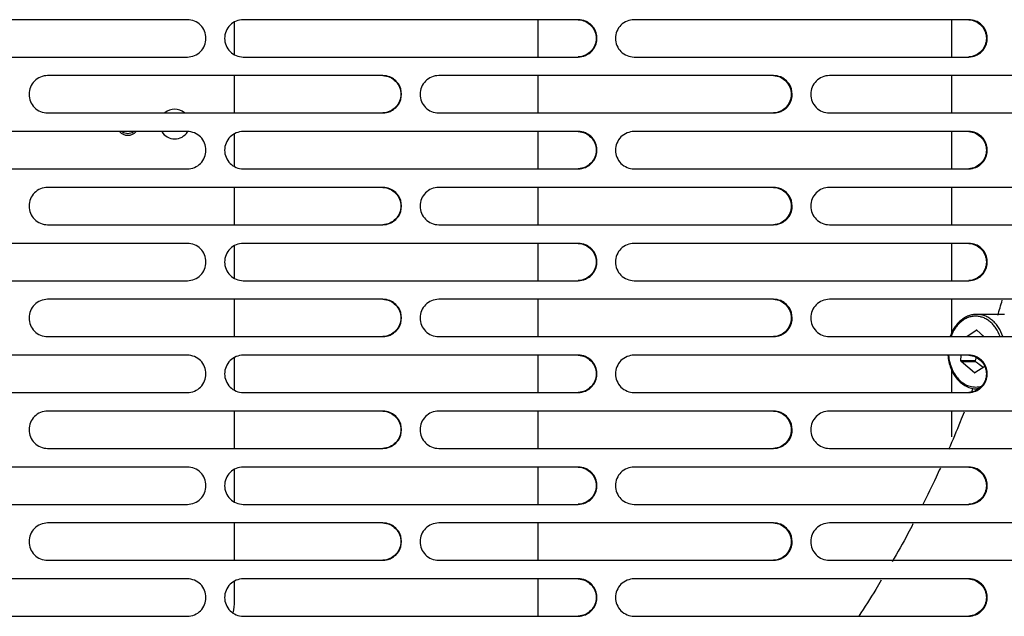
# Model space of a CAD drawing. Units: millimetres. Extents: x -3823 to -111, y -600 to 1793.
# Drawn here: x -2154 to -2022, y 430 to 510 of the extents above; entities that cross this region are included whole.
import ezdxf

# ---------------------------------------------------------------- set-up
doc = ezdxf.new("R2010")
doc.units = ezdxf.units.MM
doc.header["$LTSCALE"] = 32.67
doc.layers.get('0').update_dxf_attribs({"linetype": 'CONTINUOUS'})

msp = doc.modelspace()

# ---------------------------------------------------------------- linework, layer by layer
at = {"color": 7, "linetype": 'Continuous'}
for p, q in [((-2131.54, 510.38), (-2176.52, 510.38)), ((-2125.23, 505.73), (-2125.23, 510.04)), ((-2079.11, 510.38), (-2124.05, 510.38)), ((-2084.53, 510.38), (-2084.53, 505.38)), ((-2026.75, 510.38), (-2071.63, 510.38)), ((-2029.03, 505.38), (-2029.03, 510.38)), ((-2176.52, 505.38), (-2131.54, 505.38)), ((-2124.05, 505.38), (-2079.11, 505.38)), ((-2071.63, 505.38), (-2026.75, 505.38)), ((-2105.32, 502.88), (-2150.28, 502.88)), ((-2125.23, 497.88), (-2125.23, 502.88)), ((-2052.92, 502.88), (-2097.83, 502.88)), ((-2084.53, 502.88), (-2084.53, 497.88)), ((-2000.6, 502.88), (-2045.44, 502.88)), ((-2029.03, 497.88), (-2029.03, 502.88)), ((-2150.28, 497.88), (-2105.32, 497.88)), ((-2097.83, 497.88), (-2052.92, 497.88)), ((-2045.44, 497.88), (-2000.6, 497.88)), ((-2131.54, 495.38), (-2176.52, 495.38)), ((-2079.11, 495.38), (-2124.05, 495.38)), ((-2084.53, 495.38), (-2084.53, 490.38)), ((-2026.75, 495.38), (-2071.63, 495.38)), ((-2029.03, 490.38), (-2029.03, 495.38)), ((-2125.23, 490.73), (-2125.23, 495.04)), ((-2176.52, 490.38), (-2131.54, 490.38)), ((-2124.05, 490.38), (-2079.11, 490.38)), ((-2071.63, 490.38), (-2026.75, 490.38)), ((-2105.32, 487.88), (-2150.28, 487.88)), ((-2125.23, 482.88), (-2125.23, 487.88)), ((-2052.92, 487.88), (-2097.83, 487.88)), ((-2084.53, 487.88), (-2084.53, 482.88)), ((-2000.6, 487.88), (-2045.44, 487.88)), ((-2029.03, 482.88), (-2029.03, 487.88)), ((-2150.28, 482.88), (-2105.32, 482.88)), ((-2097.83, 482.88), (-2052.92, 482.88)), ((-2045.44, 482.88), (-2000.6, 482.88)), ((-2131.54, 480.38), (-2176.52, 480.38)), ((-2125.23, 475.73), (-2125.23, 480.04)), ((-2079.11, 480.38), (-2124.05, 480.38)), ((-2084.53, 480.38), (-2084.53, 475.38)), ((-2026.75, 480.38), (-2071.63, 480.38)), ((-2029.03, 475.38), (-2029.03, 480.38)), ((-2176.52, 475.38), (-2131.54, 475.38)), ((-2124.05, 475.38), (-2079.11, 475.38)), ((-2071.63, 475.38), (-2026.75, 475.38)), ((-2105.32, 472.88), (-2150.28, 472.88)), ((-2125.23, 467.88), (-2125.23, 472.88)), ((-2052.92, 472.88), (-2097.83, 472.88)), ((-2084.53, 472.88), (-2084.53, 467.88)), ((-2000.6, 472.88), (-2045.44, 472.88)), ((-2029.03, 468.4), (-2029.03, 472.88)), ((-2021.98, 470.86), (-2025.68, 470.86)), ((-2150.28, 467.88), (-2105.32, 467.88)), ((-2097.83, 467.88), (-2052.92, 467.88)), ((-2045.44, 467.88), (-2000.6, 467.88)), ((-2027.03, 467.88), (-2025.75, 468.72)), ((-2025.68, 468.72), (-2024.71, 467.88)), ((-2131.54, 465.38), (-2176.52, 465.38)), ((-2125.23, 460.73), (-2125.23, 465.04)), ((-2079.11, 465.38), (-2124.05, 465.38)), ((-2084.53, 465.38), (-2084.53, 460.38)), ((-2026.75, 465.38), (-2071.63, 465.38)), ((-2027.81, 464.62), (-2027.78, 465.38)), ((-2025.89, 464.62), (-2027.81, 464.62)), ((-2027.78, 464.54), (-2025.85, 464.54)), ((-2026, 463.01), (-2027.78, 464.54)), ((-2024.61, 463.88), (-2025.93, 463.01)), ((-2029.03, 460.38), (-2029.03, 463.35)), ((-2025.93, 463.01), (-2026, 463.01)), ((-2025.5, 460.86), (-2025.68, 460.86)), ((-2176.52, 460.38), (-2131.54, 460.38)), ((-2124.05, 460.38), (-2079.11, 460.38)), ((-2071.63, 460.38), (-2026.75, 460.38)), ((-2105.32, 457.88), (-2150.28, 457.88)), ((-2125.23, 452.88), (-2125.23, 457.88)), ((-2052.92, 457.88), (-2097.83, 457.88)), ((-2084.53, 457.88), (-2084.53, 452.88)), ((-2000.6, 457.88), (-2045.44, 457.88)), ((-2029.03, 454.45), (-2029.03, 457.88)), ((-2150.28, 452.88), (-2105.32, 452.88)), ((-2097.83, 452.88), (-2052.92, 452.88)), ((-2045.44, 452.88), (-2000.6, 452.88)), ((-2131.54, 450.38), (-2176.52, 450.38)), ((-2079.11, 450.38), (-2124.05, 450.38)), ((-2084.53, 450.38), (-2084.53, 445.38)), ((-2026.75, 450.38), (-2071.63, 450.38)), ((-2125.23, 445.73), (-2125.23, 450.04)), ((-2176.52, 445.38), (-2131.54, 445.38)), ((-2124.05, 445.38), (-2079.11, 445.38)), ((-2071.63, 445.38), (-2026.75, 445.38)), ((-2105.32, 442.88), (-2150.28, 442.88)), ((-2125.23, 437.88), (-2125.23, 442.88)), ((-2052.92, 442.88), (-2097.83, 442.88)), ((-2084.53, 442.88), (-2084.53, 437.88)), ((-2000.6, 442.88), (-2045.44, 442.88)), ((-2150.28, 437.88), (-2105.32, 437.88)), ((-2097.83, 437.88), (-2052.92, 437.88)), ((-2045.44, 437.88), (-2000.6, 437.88)), ((-2131.54, 435.38), (-2176.52, 435.38)), ((-2125.23, 432.4), (-2125.23, 435.04)), ((-2079.11, 435.38), (-2124.05, 435.38)), ((-2084.53, 435.38), (-2084.53, 430.38)), ((-2026.75, 435.38), (-2071.63, 435.38)), ((-2176.52, 430.38), (-2131.54, 430.38)), ((-2124.05, 430.38), (-2079.11, 430.38)), ((-2071.63, 430.38), (-2026.75, 430.38))]:
    msp.add_line(p, q, dxfattribs=at)
for centre, radius, start, end in [((-2133.24, 496.39), 2, 49.3664, 130.6551), ((-2139.53, 496.38), 1.5, 221.9313, 318.0687), ((-2139.53, 496.38), 1.25, 233.4389, 306.5559), ((-2133.24, 496.39), 2, 210.7117, 328.8682), ((-2186.34, 520.18), 170.8, 343.1747, 343.8799), ((-2025.84, 467.04), 1.69, 84.5909, 86.9028), ((-2024.74, 465.76), 3.28, 200.3616, 201.8457), ((-2022.81, 465.76), 3.28, 200.3616, 201.8457), ((-2025.84, 464.69), 1.69, 264.5909, 266.9028), ((-2179.59, 517.93), 163.68, 339.4075, 339.5905), ((-2025.68, 463.81), 2.94, 270.0039, 274.0148), ((-2133.23, 432.4), 8, 348.7694, 360)]:
    msp.add_arc(centre, radius, start, end, dxfattribs=at)
for points, knots in [([(-2131.54, 505.38), (-2131.22, 505.38), (-2130.56, 505.51), (-2129.73, 506.07), (-2129.17, 506.9), (-2128.98, 507.88), (-2129.17, 508.87), (-2129.73, 509.7), (-2130.56, 510.25), (-2131.22, 510.38), (-2131.54, 510.38)], [0, 0, 0, 0, 0.124938, 0.249921, 0.374949, 0.500012, 0.625076, 0.750101, 0.875071, 1, 1, 1, 1]), ([(-2124.05, 510.38), (-2124.37, 510.38), (-2125.03, 510.25), (-2125.86, 509.7), (-2126.42, 508.87), (-2126.61, 507.88), (-2126.42, 506.9), (-2125.86, 506.07), (-2125.03, 505.51), (-2124.37, 505.38), (-2124.05, 505.38)], [0, 0, 0, 0, 0.12493, 0.249911, 0.374943, 0.500012, 0.625082, 0.75011, 0.875079, 1, 1, 1, 1]), ([(-2079.12, 510.38), (-2078.8, 510.37), (-2078.17, 510.22), (-2077.12, 509.48), (-2076.46, 507.88), (-2077.12, 506.28), (-2078.17, 505.55), (-2078.8, 505.4), (-2079.12, 505.39)], [0, 0, 0, 0, 0.126084, 0.252161, 0.500012, 0.747862, 0.873926, 1, 1, 1, 1]), ([(-2078.16, 505.58), (-2077.71, 505.76), (-2076.91, 506.42), (-2076.47, 507.89), (-2076.91, 509.36), (-2077.72, 510.01), (-2078.16, 510.2)], [0, 0, 0, 0, 0.249863, 0.50001, 0.750156, 1, 1, 1, 1]), ([(-2071.63, 510.38), (-2071.95, 510.38), (-2072.61, 510.25), (-2073.44, 509.7), (-2073.99, 508.87), (-2074.19, 507.88), (-2073.99, 506.9), (-2073.44, 506.07), (-2072.61, 505.51), (-2071.95, 505.38), (-2071.63, 505.38)], [0, 0, 0, 0, 0.124862, 0.249817, 0.374876, 0.500012, 0.625149, 0.750205, 0.875147, 1, 1, 1, 1]), ([(-2026.76, 510.38), (-2026.44, 510.37), (-2025.82, 510.21), (-2024.78, 509.47), (-2024.13, 507.88), (-2024.78, 506.3), (-2025.82, 505.56), (-2026.44, 505.4), (-2026.76, 505.39)], [0, 0, 0, 0, 0.125993, 0.25201, 0.500012, 0.748013, 0.874018, 1, 1, 1, 1]), ([(-2025.8, 505.58), (-2025.35, 505.76), (-2024.55, 506.42), (-2024.12, 507.89), (-2024.56, 509.36), (-2025.36, 510.01), (-2025.8, 510.2)], [0, 0, 0, 0, 0.249767, 0.500011, 0.750253, 1, 1, 1, 1]), ([(-2150.28, 502.88), (-2150.6, 502.88), (-2151.26, 502.75), (-2152.09, 502.2), (-2152.65, 501.37), (-2152.84, 500.38), (-2152.65, 499.4), (-2152.09, 498.57), (-2151.26, 498.01), (-2150.6, 497.88), (-2150.28, 497.88)], [0, 0, 0, 0, 0.124955, 0.249947, 0.374968, 0.500012, 0.625057, 0.750075, 0.875054, 1, 1, 1, 1]), ([(-2105.32, 502.88), (-2105.01, 502.87), (-2104.37, 502.73), (-2103.31, 501.99), (-2102.65, 500.38), (-2103.31, 498.78), (-2104.37, 498.04), (-2105.01, 497.9), (-2105.32, 497.89)], [0, 0, 0, 0, 0.126121, 0.252224, 0.500012, 0.747798, 0.873889, 1, 1, 1, 1]), ([(-2104.36, 498.08), (-2103.92, 498.26), (-2103.12, 498.92), (-2102.68, 500.39), (-2103.12, 501.86), (-2103.92, 502.51), (-2104.37, 502.7)], [0, 0, 0, 0, 0.249902, 0.50001, 0.750117, 1, 1, 1, 1]), ([(-2097.83, 502.88), (-2098.16, 502.88), (-2098.81, 502.75), (-2099.64, 502.2), (-2100.2, 501.37), (-2100.39, 500.38), (-2100.2, 499.4), (-2099.64, 498.57), (-2098.81, 498.01), (-2098.16, 497.88), (-2097.83, 497.88)], [0, 0, 0, 0, 0.124899, 0.249868, 0.374912, 0.500012, 0.625113, 0.750154, 0.87511, 1, 1, 1, 1]), ([(-2052.93, 502.88), (-2052.61, 502.87), (-2051.98, 502.72), (-2050.94, 501.98), (-2050.29, 500.38), (-2050.94, 498.79), (-2051.98, 498.05), (-2052.61, 497.9), (-2052.93, 497.89)], [0, 0, 0, 0, 0.126042, 0.252089, 0.500012, 0.747933, 0.873969, 1, 1, 1, 1]), ([(-2051.97, 498.08), (-2051.52, 498.26), (-2050.72, 498.92), (-2050.28, 500.39), (-2050.73, 501.86), (-2051.53, 502.51), (-2051.97, 502.7)], [0, 0, 0, 0, 0.249818, 0.50001, 0.750201, 1, 1, 1, 1]), ([(-2045.44, 502.88), (-2045.77, 502.88), (-2046.42, 502.75), (-2047.25, 502.2), (-2047.81, 501.37), (-2048, 500.38), (-2047.81, 499.4), (-2047.25, 498.57), (-2046.42, 498.01), (-2045.77, 497.88), (-2045.44, 497.88)], [0, 0, 0, 0, 0.12482, 0.249757, 0.374835, 0.500012, 0.625191, 0.750264, 0.875189, 1, 1, 1, 1]), ([(-2131.54, 490.38), (-2131.22, 490.38), (-2130.56, 490.51), (-2129.73, 491.07), (-2129.17, 491.9), (-2128.98, 492.88), (-2129.17, 493.87), (-2129.73, 494.7), (-2130.56, 495.25), (-2131.22, 495.38), (-2131.54, 495.38)], [0, 0, 0, 0, 0.124938, 0.249921, 0.374949, 0.500012, 0.625076, 0.750101, 0.875071, 1, 1, 1, 1]), ([(-2124.05, 495.38), (-2124.37, 495.38), (-2125.03, 495.25), (-2125.86, 494.7), (-2126.42, 493.87), (-2126.61, 492.88), (-2126.42, 491.9), (-2125.86, 491.07), (-2125.03, 490.51), (-2124.37, 490.38), (-2124.05, 490.38)], [0, 0, 0, 0, 0.12493, 0.249911, 0.374943, 0.500012, 0.625082, 0.75011, 0.875079, 1, 1, 1, 1]), ([(-2079.12, 495.38), (-2078.8, 495.37), (-2078.17, 495.22), (-2077.12, 494.48), (-2076.46, 492.88), (-2077.12, 491.28), (-2078.17, 490.55), (-2078.8, 490.4), (-2079.12, 490.39)], [0, 0, 0, 0, 0.126084, 0.252161, 0.500012, 0.747862, 0.873926, 1, 1, 1, 1]), ([(-2078.16, 490.58), (-2077.71, 490.76), (-2076.91, 491.42), (-2076.47, 492.89), (-2076.91, 494.36), (-2077.72, 495.01), (-2078.16, 495.2)], [0, 0, 0, 0, 0.249863, 0.50001, 0.750156, 1, 1, 1, 1]), ([(-2071.63, 495.38), (-2071.95, 495.38), (-2072.61, 495.25), (-2073.44, 494.7), (-2073.99, 493.87), (-2074.19, 492.88), (-2073.99, 491.9), (-2073.44, 491.07), (-2072.61, 490.51), (-2071.95, 490.38), (-2071.63, 490.38)], [0, 0, 0, 0, 0.124862, 0.249817, 0.374876, 0.500012, 0.625149, 0.750205, 0.875147, 1, 1, 1, 1]), ([(-2026.76, 495.38), (-2026.44, 495.37), (-2025.82, 495.21), (-2024.78, 494.47), (-2024.13, 492.88), (-2024.78, 491.3), (-2025.82, 490.56), (-2026.44, 490.4), (-2026.76, 490.39)], [0, 0, 0, 0, 0.125993, 0.25201, 0.500012, 0.748013, 0.874018, 1, 1, 1, 1]), ([(-2025.8, 490.58), (-2025.35, 490.76), (-2024.55, 491.42), (-2024.12, 492.89), (-2024.56, 494.36), (-2025.36, 495.01), (-2025.8, 495.2)], [0, 0, 0, 0, 0.249767, 0.500011, 0.750253, 1, 1, 1, 1]), ([(-2150.28, 487.88), (-2150.6, 487.88), (-2151.26, 487.75), (-2152.09, 487.2), (-2152.65, 486.37), (-2152.84, 485.38), (-2152.65, 484.4), (-2152.09, 483.57), (-2151.26, 483.01), (-2150.6, 482.88), (-2150.28, 482.88)], [0, 0, 0, 0, 0.124955, 0.249947, 0.374968, 0.500012, 0.625057, 0.750075, 0.875054, 1, 1, 1, 1]), ([(-2105.32, 487.88), (-2105.01, 487.87), (-2104.37, 487.73), (-2103.31, 486.99), (-2102.65, 485.38), (-2103.31, 483.78), (-2104.37, 483.04), (-2105.01, 482.9), (-2105.32, 482.89)], [0, 0, 0, 0, 0.126121, 0.252224, 0.500012, 0.747798, 0.873889, 1, 1, 1, 1]), ([(-2104.36, 483.08), (-2103.92, 483.26), (-2103.12, 483.92), (-2102.68, 485.39), (-2103.12, 486.86), (-2103.92, 487.51), (-2104.37, 487.7)], [0, 0, 0, 0, 0.249902, 0.50001, 0.750117, 1, 1, 1, 1]), ([(-2097.83, 487.88), (-2098.16, 487.88), (-2098.81, 487.75), (-2099.64, 487.2), (-2100.2, 486.37), (-2100.39, 485.38), (-2100.2, 484.4), (-2099.64, 483.57), (-2098.81, 483.01), (-2098.16, 482.88), (-2097.83, 482.88)], [0, 0, 0, 0, 0.124899, 0.249868, 0.374912, 0.500012, 0.625113, 0.750154, 0.87511, 1, 1, 1, 1]), ([(-2052.93, 487.88), (-2052.61, 487.87), (-2051.98, 487.72), (-2050.94, 486.98), (-2050.29, 485.38), (-2050.94, 483.79), (-2051.98, 483.05), (-2052.61, 482.9), (-2052.93, 482.89)], [0, 0, 0, 0, 0.126042, 0.252089, 0.500012, 0.747933, 0.873969, 1, 1, 1, 1]), ([(-2051.97, 483.08), (-2051.52, 483.26), (-2050.72, 483.92), (-2050.28, 485.39), (-2050.73, 486.86), (-2051.53, 487.51), (-2051.97, 487.7)], [0, 0, 0, 0, 0.249818, 0.50001, 0.750201, 1, 1, 1, 1]), ([(-2045.44, 487.88), (-2045.77, 487.88), (-2046.42, 487.75), (-2047.25, 487.2), (-2047.81, 486.37), (-2048, 485.38), (-2047.81, 484.4), (-2047.25, 483.57), (-2046.42, 483.01), (-2045.77, 482.88), (-2045.44, 482.88)], [0, 0, 0, 0, 0.12482, 0.249757, 0.374835, 0.500012, 0.625191, 0.750264, 0.875189, 1, 1, 1, 1]), ([(-2131.54, 475.38), (-2131.22, 475.38), (-2130.56, 475.51), (-2129.73, 476.07), (-2129.17, 476.9), (-2128.98, 477.88), (-2129.17, 478.87), (-2129.73, 479.7), (-2130.56, 480.25), (-2131.22, 480.38), (-2131.54, 480.38)], [0, 0, 0, 0, 0.124938, 0.249921, 0.374949, 0.500012, 0.625076, 0.750101, 0.875071, 1, 1, 1, 1]), ([(-2124.05, 480.38), (-2124.37, 480.38), (-2125.03, 480.25), (-2125.86, 479.7), (-2126.42, 478.87), (-2126.61, 477.88), (-2126.42, 476.9), (-2125.86, 476.07), (-2125.03, 475.51), (-2124.37, 475.38), (-2124.05, 475.38)], [0, 0, 0, 0, 0.12493, 0.249911, 0.374943, 0.500012, 0.625082, 0.75011, 0.875079, 1, 1, 1, 1]), ([(-2079.12, 480.38), (-2078.8, 480.37), (-2078.17, 480.22), (-2077.12, 479.48), (-2076.46, 477.88), (-2077.12, 476.28), (-2078.17, 475.55), (-2078.8, 475.4), (-2079.12, 475.39)], [0, 0, 0, 0, 0.126084, 0.252161, 0.500012, 0.747862, 0.873926, 1, 1, 1, 1]), ([(-2078.16, 475.58), (-2077.71, 475.76), (-2076.91, 476.42), (-2076.47, 477.89), (-2076.91, 479.36), (-2077.72, 480.01), (-2078.16, 480.2)], [0, 0, 0, 0, 0.249863, 0.50001, 0.750156, 1, 1, 1, 1]), ([(-2071.63, 480.38), (-2071.95, 480.38), (-2072.61, 480.25), (-2073.44, 479.7), (-2073.99, 478.87), (-2074.19, 477.88), (-2073.99, 476.9), (-2073.44, 476.07), (-2072.61, 475.51), (-2071.95, 475.38), (-2071.63, 475.38)], [0, 0, 0, 0, 0.124862, 0.249817, 0.374876, 0.500012, 0.625149, 0.750205, 0.875147, 1, 1, 1, 1]), ([(-2026.76, 480.38), (-2026.44, 480.37), (-2025.82, 480.21), (-2024.78, 479.47), (-2024.13, 477.88), (-2024.78, 476.3), (-2025.82, 475.56), (-2026.44, 475.4), (-2026.76, 475.39)], [0, 0, 0, 0, 0.125993, 0.25201, 0.500012, 0.748013, 0.874018, 1, 1, 1, 1]), ([(-2025.8, 475.58), (-2025.35, 475.76), (-2024.55, 476.42), (-2024.12, 477.89), (-2024.56, 479.36), (-2025.36, 480.01), (-2025.8, 480.2)], [0, 0, 0, 0, 0.249767, 0.500011, 0.750253, 1, 1, 1, 1]), ([(-2150.28, 472.88), (-2150.6, 472.88), (-2151.26, 472.75), (-2152.09, 472.2), (-2152.65, 471.37), (-2152.84, 470.38), (-2152.65, 469.4), (-2152.09, 468.57), (-2151.26, 468.01), (-2150.6, 467.88), (-2150.28, 467.88)], [0, 0, 0, 0, 0.124955, 0.249947, 0.374968, 0.500012, 0.625057, 0.750075, 0.875054, 1, 1, 1, 1]), ([(-2105.32, 472.88), (-2105.01, 472.87), (-2104.37, 472.73), (-2103.31, 471.99), (-2102.65, 470.38), (-2103.31, 468.78), (-2104.37, 468.04), (-2105.01, 467.9), (-2105.32, 467.89)], [0, 0, 0, 0, 0.126121, 0.252224, 0.500012, 0.747798, 0.873889, 1, 1, 1, 1]), ([(-2097.83, 472.88), (-2098.16, 472.88), (-2098.81, 472.75), (-2099.64, 472.2), (-2100.2, 471.37), (-2100.39, 470.38), (-2100.2, 469.4), (-2099.64, 468.57), (-2098.81, 468.01), (-2098.16, 467.88), (-2097.83, 467.88)], [0, 0, 0, 0, 0.124899, 0.249868, 0.374912, 0.500012, 0.625113, 0.750154, 0.87511, 1, 1, 1, 1]), ([(-2052.93, 472.88), (-2052.61, 472.87), (-2051.98, 472.72), (-2050.94, 471.98), (-2050.29, 470.38), (-2050.94, 468.79), (-2051.98, 468.05), (-2052.61, 467.9), (-2052.93, 467.89)], [0, 0, 0, 0, 0.126042, 0.252089, 0.500012, 0.747933, 0.873969, 1, 1, 1, 1]), ([(-2045.44, 472.88), (-2045.77, 472.88), (-2046.42, 472.75), (-2047.25, 472.2), (-2047.81, 471.37), (-2048, 470.38), (-2047.81, 469.4), (-2047.25, 468.57), (-2046.42, 468.01), (-2045.77, 467.88), (-2045.44, 467.88)], [0, 0, 0, 0, 0.12482, 0.249757, 0.374835, 0.500012, 0.625191, 0.750264, 0.875189, 1, 1, 1, 1]), ([(-2104.36, 468.08), (-2103.92, 468.26), (-2103.12, 468.92), (-2102.68, 470.39), (-2103.12, 471.86), (-2103.92, 472.51), (-2104.37, 472.7)], [0, 0, 0, 0, 0.249902, 0.50001, 0.750117, 1, 1, 1, 1]), ([(-2051.97, 468.08), (-2051.52, 468.26), (-2050.72, 468.92), (-2050.28, 470.39), (-2050.73, 471.86), (-2051.53, 472.51), (-2051.97, 472.7)], [0, 0, 0, 0, 0.249818, 0.50001, 0.750201, 1, 1, 1, 1]), ([(-2025.68, 470.86), (-2025.87, 470.86), (-2026.25, 470.83), (-2026.81, 470.67), (-2027.34, 470.41), (-2027.83, 470.06), (-2028.27, 469.62), (-2028.8, 468.92), (-2029.09, 468.31), (-2029.24, 467.89)], [0, 0, 0, 0, 0.114745, 0.2308, 0.349343, 0.471319, 0.597345, 0.727683, 1, 1, 1, 1]), ([(-2022.55, 467.88), (-2022.69, 468.28), (-2022.97, 468.84), (-2023.46, 469.48), (-2023.87, 469.88), (-2024.33, 470.2), (-2024.81, 470.44), (-2025.32, 470.58), (-2025.84, 470.63), (-2026.36, 470.58), (-2026.86, 470.44), (-2027.35, 470.21), (-2027.8, 469.88), (-2028.22, 469.48), (-2028.71, 468.84), (-2028.99, 468.28), (-2029.13, 467.89)], [0, 0, 0, 0, 0.137696, 0.203271, 0.266415, 0.327246, 0.38609, 0.443471, 0.500073, 0.556671, 0.61404, 0.672866, 0.733675, 0.796795, 0.862346, 1, 1, 1, 1]), ([(-2022.18, 467.89), (-2022.32, 468.31), (-2022.61, 468.92), (-2023.13, 469.62), (-2023.57, 470.06), (-2024.06, 470.41), (-2024.58, 470.67), (-2025.12, 470.83), (-2025.5, 470.86), (-2025.68, 470.86)], [0, 0, 0, 0, 0.275767, 0.407079, 0.533443, 0.655066, 0.772595, 0.887102, 1, 1, 1, 1]), ([(-2024.82, 467.98), (-2024.83, 467.97), (-2024.89, 467.94), (-2024.94, 467.91), (-2024.98, 467.88)], [0, 0, 0, 0, 0.247466, 1, 1, 1, 1]), ([(-2131.54, 460.38), (-2131.22, 460.38), (-2130.56, 460.51), (-2129.73, 461.07), (-2129.17, 461.9), (-2128.98, 462.88), (-2129.17, 463.87), (-2129.73, 464.7), (-2130.56, 465.25), (-2131.22, 465.38), (-2131.54, 465.38)], [0, 0, 0, 0, 0.124938, 0.249921, 0.374949, 0.500012, 0.625076, 0.750101, 0.875071, 1, 1, 1, 1]), ([(-2124.05, 465.38), (-2124.37, 465.38), (-2125.03, 465.25), (-2125.86, 464.7), (-2126.42, 463.87), (-2126.61, 462.88), (-2126.42, 461.9), (-2125.86, 461.07), (-2125.03, 460.51), (-2124.37, 460.38), (-2124.05, 460.38)], [0, 0, 0, 0, 0.12493, 0.249911, 0.374943, 0.500012, 0.625082, 0.75011, 0.875079, 1, 1, 1, 1]), ([(-2079.12, 465.38), (-2078.8, 465.37), (-2078.17, 465.22), (-2077.12, 464.48), (-2076.46, 462.88), (-2077.12, 461.28), (-2078.17, 460.55), (-2078.8, 460.4), (-2079.12, 460.39)], [0, 0, 0, 0, 0.126084, 0.252161, 0.500012, 0.747862, 0.873926, 1, 1, 1, 1]), ([(-2078.16, 460.58), (-2077.71, 460.76), (-2076.91, 461.42), (-2076.47, 462.89), (-2076.91, 464.36), (-2077.72, 465.01), (-2078.16, 465.2)], [0, 0, 0, 0, 0.249863, 0.50001, 0.750156, 1, 1, 1, 1]), ([(-2071.63, 465.38), (-2071.95, 465.38), (-2072.61, 465.25), (-2073.44, 464.7), (-2073.99, 463.87), (-2074.19, 462.88), (-2073.99, 461.9), (-2073.44, 461.07), (-2072.61, 460.51), (-2071.95, 460.38), (-2071.63, 460.38)], [0, 0, 0, 0, 0.124862, 0.249817, 0.374876, 0.500012, 0.625149, 0.750205, 0.875147, 1, 1, 1, 1]), ([(-2029.55, 465.38), (-2029.51, 464.79), (-2029.32, 463.91), (-2028.81, 462.85), (-2028.33, 462.17), (-2027.76, 461.61), (-2027.12, 461.19), (-2026.41, 460.92), (-2025.92, 460.86), (-2025.68, 460.86)], [0, 0, 0, 0, 0.275363, 0.407976, 0.535546, 0.657765, 0.775054, 0.888553, 1, 1, 1, 1]), ([(-2029.46, 465.38), (-2029.41, 464.73), (-2029.18, 463.78), (-2028.57, 462.67), (-2028, 462), (-2027.33, 461.49), (-2026.58, 461.18), (-2025.8, 461.08), (-2025.28, 461.16), (-2025.04, 461.23)], [0, 0, 0, 0, 0.28212, 0.416048, 0.543045, 0.66307, 0.777409, 0.88861, 1, 1, 1, 1]), ([(-2026.76, 465.38), (-2026.44, 465.37), (-2025.82, 465.21), (-2024.78, 464.47), (-2024.13, 462.88), (-2024.78, 461.3), (-2025.82, 460.56), (-2026.44, 460.4), (-2026.76, 460.39)], [0, 0, 0, 0, 0.125993, 0.25201, 0.500012, 0.748013, 0.874018, 1, 1, 1, 1]), ([(-2025.79, 465.1), (-2025.8, 465.06), (-2025.83, 464.9), (-2025.86, 464.74), (-2025.89, 464.62)], [0, 0, 0, 0, 0.250835, 1, 1, 1, 1]), ([(-2025.8, 460.58), (-2025.35, 460.76), (-2024.55, 461.42), (-2024.12, 462.89), (-2024.56, 464.36), (-2025.36, 465.01), (-2025.8, 465.2)], [0, 0, 0, 0, 0.249767, 0.500011, 0.750253, 1, 1, 1, 1]), ([(-2025.85, 464.54), (-2025.76, 464.47), (-2025.4, 464.23), (-2025.05, 463.96), (-2024.8, 463.75)], [0, 0, 0, 0, 0.260695, 1, 1, 1, 1]), ([(-2150.28, 457.88), (-2150.6, 457.88), (-2151.26, 457.75), (-2152.09, 457.2), (-2152.65, 456.37), (-2152.84, 455.38), (-2152.65, 454.4), (-2152.09, 453.57), (-2151.26, 453.01), (-2150.6, 452.88), (-2150.28, 452.88)], [0, 0, 0, 0, 0.124955, 0.249947, 0.374968, 0.500012, 0.625057, 0.750075, 0.875054, 1, 1, 1, 1]), ([(-2105.32, 457.88), (-2105.01, 457.87), (-2104.37, 457.73), (-2103.31, 456.99), (-2102.65, 455.38), (-2103.31, 453.78), (-2104.37, 453.04), (-2105.01, 452.9), (-2105.32, 452.89)], [0, 0, 0, 0, 0.126121, 0.252224, 0.500012, 0.747798, 0.873889, 1, 1, 1, 1]), ([(-2104.36, 453.08), (-2103.92, 453.26), (-2103.12, 453.92), (-2102.68, 455.39), (-2103.12, 456.86), (-2103.92, 457.51), (-2104.37, 457.7)], [0, 0, 0, 0, 0.249902, 0.50001, 0.750117, 1, 1, 1, 1]), ([(-2097.83, 457.88), (-2098.16, 457.88), (-2098.81, 457.75), (-2099.64, 457.2), (-2100.2, 456.37), (-2100.39, 455.38), (-2100.2, 454.4), (-2099.64, 453.57), (-2098.81, 453.01), (-2098.16, 452.88), (-2097.83, 452.88)], [0, 0, 0, 0, 0.124899, 0.249868, 0.374912, 0.500012, 0.625113, 0.750154, 0.87511, 1, 1, 1, 1]), ([(-2052.93, 457.88), (-2052.61, 457.87), (-2051.98, 457.72), (-2050.94, 456.98), (-2050.29, 455.38), (-2050.94, 453.79), (-2051.98, 453.05), (-2052.61, 452.9), (-2052.93, 452.89)], [0, 0, 0, 0, 0.126042, 0.252089, 0.500012, 0.747933, 0.873969, 1, 1, 1, 1]), ([(-2051.97, 453.08), (-2051.52, 453.26), (-2050.72, 453.92), (-2050.28, 455.39), (-2050.73, 456.86), (-2051.53, 457.51), (-2051.97, 457.7)], [0, 0, 0, 0, 0.249818, 0.50001, 0.750201, 1, 1, 1, 1]), ([(-2045.44, 457.88), (-2045.77, 457.88), (-2046.42, 457.75), (-2047.25, 457.2), (-2047.81, 456.37), (-2048, 455.38), (-2047.81, 454.4), (-2047.25, 453.57), (-2046.42, 453.01), (-2045.77, 452.88), (-2045.44, 452.88)], [0, 0, 0, 0, 0.12482, 0.249757, 0.374835, 0.500012, 0.625191, 0.750264, 0.875189, 1, 1, 1, 1]), ([(-2027.38, 457.74), (-2027.54, 457.31), (-2028.22, 455.63), (-2028.92, 453.96), (-2029.46, 452.72)], [0, 0, 0, 0, 0.25072, 1, 1, 1, 1]), ([(-2131.54, 445.38), (-2131.22, 445.38), (-2130.56, 445.51), (-2129.73, 446.07), (-2129.17, 446.9), (-2128.98, 447.88), (-2129.17, 448.87), (-2129.73, 449.7), (-2130.56, 450.25), (-2131.22, 450.38), (-2131.54, 450.38)], [0, 0, 0, 0, 0.124938, 0.249921, 0.374949, 0.500012, 0.625076, 0.750101, 0.875071, 1, 1, 1, 1]), ([(-2124.05, 450.38), (-2124.37, 450.38), (-2125.03, 450.25), (-2125.86, 449.7), (-2126.42, 448.87), (-2126.61, 447.88), (-2126.42, 446.9), (-2125.86, 446.07), (-2125.03, 445.51), (-2124.37, 445.38), (-2124.05, 445.38)], [0, 0, 0, 0, 0.12493, 0.249911, 0.374943, 0.500012, 0.625082, 0.75011, 0.875079, 1, 1, 1, 1]), ([(-2079.12, 450.38), (-2078.8, 450.37), (-2078.17, 450.22), (-2077.12, 449.48), (-2076.46, 447.88), (-2077.12, 446.28), (-2078.17, 445.55), (-2078.8, 445.4), (-2079.12, 445.39)], [0, 0, 0, 0, 0.126084, 0.252161, 0.500012, 0.747862, 0.873926, 1, 1, 1, 1]), ([(-2071.63, 450.38), (-2071.95, 450.38), (-2072.61, 450.25), (-2073.44, 449.7), (-2073.99, 448.87), (-2074.19, 447.88), (-2073.99, 446.9), (-2073.44, 446.07), (-2072.61, 445.51), (-2071.95, 445.38), (-2071.63, 445.38)], [0, 0, 0, 0, 0.124862, 0.249817, 0.374876, 0.500012, 0.625149, 0.750205, 0.875147, 1, 1, 1, 1]), ([(-2026.76, 450.38), (-2026.44, 450.37), (-2025.82, 450.21), (-2024.78, 449.47), (-2024.13, 447.88), (-2024.78, 446.3), (-2025.82, 445.56), (-2026.44, 445.4), (-2026.76, 445.39)], [0, 0, 0, 0, 0.125993, 0.25201, 0.500012, 0.748013, 0.874018, 1, 1, 1, 1]), ([(-2078.16, 445.58), (-2077.71, 445.76), (-2076.91, 446.42), (-2076.47, 447.89), (-2076.91, 449.36), (-2077.72, 450.01), (-2078.16, 450.2)], [0, 0, 0, 0, 0.249863, 0.50001, 0.750156, 1, 1, 1, 1]), ([(-2030.56, 450.25), (-2030.75, 449.84), (-2031.51, 448.19), (-2032.29, 446.56), (-2032.9, 445.35)], [0, 0, 0, 0, 0.250802, 1, 1, 1, 1]), ([(-2025.8, 445.58), (-2025.35, 445.76), (-2024.55, 446.42), (-2024.12, 447.89), (-2024.56, 449.36), (-2025.36, 450.01), (-2025.8, 450.2)], [0, 0, 0, 0, 0.249767, 0.500011, 0.750253, 1, 1, 1, 1]), ([(-2150.28, 442.88), (-2150.6, 442.88), (-2151.26, 442.75), (-2152.09, 442.2), (-2152.65, 441.37), (-2152.84, 440.38), (-2152.65, 439.4), (-2152.09, 438.57), (-2151.26, 438.01), (-2150.6, 437.88), (-2150.28, 437.88)], [0, 0, 0, 0, 0.124955, 0.249947, 0.374968, 0.500012, 0.625057, 0.750075, 0.875054, 1, 1, 1, 1]), ([(-2105.32, 442.88), (-2105.01, 442.87), (-2104.37, 442.73), (-2103.31, 441.99), (-2102.65, 440.38), (-2103.31, 438.78), (-2104.37, 438.04), (-2105.01, 437.9), (-2105.32, 437.89)], [0, 0, 0, 0, 0.126121, 0.252224, 0.500012, 0.747798, 0.873889, 1, 1, 1, 1]), ([(-2104.36, 438.08), (-2103.92, 438.26), (-2103.12, 438.92), (-2102.68, 440.39), (-2103.12, 441.86), (-2103.92, 442.51), (-2104.37, 442.7)], [0, 0, 0, 0, 0.249902, 0.50001, 0.750117, 1, 1, 1, 1]), ([(-2097.83, 442.88), (-2098.16, 442.88), (-2098.81, 442.75), (-2099.64, 442.2), (-2100.2, 441.37), (-2100.39, 440.38), (-2100.2, 439.4), (-2099.64, 438.57), (-2098.81, 438.01), (-2098.16, 437.88), (-2097.83, 437.88)], [0, 0, 0, 0, 0.124899, 0.249868, 0.374912, 0.500012, 0.625113, 0.750154, 0.87511, 1, 1, 1, 1]), ([(-2052.93, 442.88), (-2052.61, 442.87), (-2051.98, 442.72), (-2050.94, 441.98), (-2050.29, 440.38), (-2050.94, 438.79), (-2051.98, 438.05), (-2052.61, 437.9), (-2052.93, 437.89)], [0, 0, 0, 0, 0.126042, 0.252089, 0.500012, 0.747933, 0.873969, 1, 1, 1, 1]), ([(-2051.97, 438.08), (-2051.52, 438.26), (-2050.72, 438.92), (-2050.28, 440.39), (-2050.73, 441.86), (-2051.53, 442.51), (-2051.97, 442.7)], [0, 0, 0, 0, 0.249818, 0.50001, 0.750201, 1, 1, 1, 1]), ([(-2045.44, 442.88), (-2045.77, 442.88), (-2046.42, 442.75), (-2047.25, 442.2), (-2047.81, 441.37), (-2048, 440.38), (-2047.81, 439.4), (-2047.25, 438.57), (-2046.42, 438.01), (-2045.77, 437.88), (-2045.44, 437.88)], [0, 0, 0, 0, 0.12482, 0.249757, 0.374835, 0.500012, 0.625191, 0.750264, 0.875189, 1, 1, 1, 1]), ([(-2034.23, 442.75), (-2034.45, 442.32), (-2035.36, 440.61), (-2036.3, 438.92), (-2037.02, 437.67)], [0, 0, 0, 0, 0.250942, 1, 1, 1, 1]), ([(-2131.54, 430.38), (-2131.22, 430.38), (-2130.56, 430.51), (-2129.73, 431.07), (-2129.17, 431.9), (-2128.98, 432.88), (-2129.17, 433.87), (-2129.73, 434.7), (-2130.56, 435.25), (-2131.22, 435.38), (-2131.54, 435.38)], [0, 0, 0, 0, 0.124938, 0.249921, 0.374949, 0.500012, 0.625076, 0.750101, 0.875071, 1, 1, 1, 1]), ([(-2124.05, 435.38), (-2124.37, 435.38), (-2125.03, 435.25), (-2125.86, 434.7), (-2126.42, 433.87), (-2126.61, 432.88), (-2126.42, 431.9), (-2125.86, 431.07), (-2125.03, 430.51), (-2124.37, 430.38), (-2124.05, 430.38)], [0, 0, 0, 0, 0.12493, 0.249911, 0.374943, 0.500012, 0.625082, 0.75011, 0.875079, 1, 1, 1, 1]), ([(-2079.12, 435.38), (-2078.8, 435.37), (-2078.17, 435.22), (-2077.12, 434.48), (-2076.46, 432.88), (-2077.12, 431.28), (-2078.17, 430.55), (-2078.8, 430.4), (-2079.12, 430.39)], [0, 0, 0, 0, 0.126084, 0.252161, 0.500012, 0.747862, 0.873926, 1, 1, 1, 1]), ([(-2078.16, 430.58), (-2077.71, 430.76), (-2076.91, 431.42), (-2076.47, 432.89), (-2076.91, 434.36), (-2077.72, 435.01), (-2078.16, 435.2)], [0, 0, 0, 0, 0.249863, 0.50001, 0.750156, 1, 1, 1, 1]), ([(-2071.63, 435.38), (-2071.95, 435.38), (-2072.61, 435.25), (-2073.44, 434.7), (-2073.99, 433.87), (-2074.19, 432.88), (-2073.99, 431.9), (-2073.44, 431.07), (-2072.61, 430.51), (-2071.95, 430.38), (-2071.63, 430.38)], [0, 0, 0, 0, 0.124862, 0.249817, 0.374876, 0.500012, 0.625149, 0.750205, 0.875147, 1, 1, 1, 1]), ([(-2038.48, 435.19), (-2038.72, 434.78), (-2039.71, 433.15), (-2040.73, 431.55), (-2041.51, 430.36)], [0, 0, 0, 0, 0.251007, 1, 1, 1, 1]), ([(-2026.76, 435.38), (-2026.44, 435.37), (-2025.82, 435.21), (-2024.78, 434.47), (-2024.13, 432.88), (-2024.78, 431.3), (-2025.82, 430.56), (-2026.44, 430.4), (-2026.76, 430.39)], [0, 0, 0, 0, 0.125993, 0.25201, 0.500012, 0.748013, 0.874018, 1, 1, 1, 1]), ([(-2025.8, 430.58), (-2025.35, 430.76), (-2024.55, 431.42), (-2024.12, 432.89), (-2024.56, 434.36), (-2025.36, 435.01), (-2025.8, 435.2)], [0, 0, 0, 0, 0.249767, 0.500011, 0.750253, 1, 1, 1, 1])]:
    msp.add_open_spline(points, degree=3, knots=knots, dxfattribs=at)
for points in [[(-2078.16, 510.2), (-2078.46, 510.32), (-2078.79, 510.38), (-2079.11, 510.38)], [(-2025.8, 510.2), (-2026.1, 510.32), (-2026.43, 510.38), (-2026.75, 510.38)], [(-2079.11, 505.38), (-2078.79, 505.38), (-2078.46, 505.45), (-2078.16, 505.58)], [(-2026.75, 505.38), (-2026.43, 505.38), (-2026.1, 505.45), (-2025.8, 505.58)], [(-2104.37, 502.7), (-2104.67, 502.82), (-2105, 502.88), (-2105.32, 502.88)], [(-2051.97, 502.7), (-2052.27, 502.82), (-2052.6, 502.88), (-2052.92, 502.88)], [(-2105.32, 497.88), (-2105, 497.88), (-2104.66, 497.95), (-2104.36, 498.08)], [(-2052.92, 497.88), (-2052.6, 497.88), (-2052.27, 497.95), (-2051.97, 498.08)], [(-2078.16, 495.2), (-2078.46, 495.32), (-2078.79, 495.38), (-2079.11, 495.38)], [(-2025.8, 495.2), (-2026.1, 495.32), (-2026.43, 495.38), (-2026.75, 495.38)], [(-2079.11, 490.38), (-2078.79, 490.38), (-2078.46, 490.45), (-2078.16, 490.58)], [(-2026.75, 490.38), (-2026.43, 490.38), (-2026.1, 490.45), (-2025.8, 490.58)], [(-2104.37, 487.7), (-2104.67, 487.82), (-2105, 487.88), (-2105.32, 487.88)], [(-2051.97, 487.7), (-2052.27, 487.82), (-2052.6, 487.88), (-2052.92, 487.88)], [(-2105.32, 482.88), (-2105, 482.88), (-2104.66, 482.95), (-2104.36, 483.08)], [(-2052.92, 482.88), (-2052.6, 482.88), (-2052.27, 482.95), (-2051.97, 483.08)], [(-2078.16, 480.2), (-2078.46, 480.32), (-2078.79, 480.38), (-2079.11, 480.38)], [(-2025.8, 480.2), (-2026.1, 480.32), (-2026.43, 480.38), (-2026.75, 480.38)], [(-2079.11, 475.38), (-2078.79, 475.38), (-2078.46, 475.45), (-2078.16, 475.58)], [(-2026.75, 475.38), (-2026.43, 475.38), (-2026.1, 475.45), (-2025.8, 475.58)], [(-2104.37, 472.7), (-2104.67, 472.82), (-2105, 472.88), (-2105.32, 472.88)], [(-2051.97, 472.7), (-2052.27, 472.82), (-2052.6, 472.88), (-2052.92, 472.88)], [(-2105.32, 467.88), (-2105, 467.88), (-2104.66, 467.95), (-2104.36, 468.08)], [(-2052.92, 467.88), (-2052.6, 467.88), (-2052.27, 467.95), (-2051.97, 468.08)], [(-2078.16, 465.2), (-2078.46, 465.32), (-2078.79, 465.38), (-2079.11, 465.38)], [(-2025.8, 465.2), (-2026.1, 465.32), (-2026.43, 465.38), (-2026.75, 465.38)], [(-2079.11, 460.38), (-2078.79, 460.38), (-2078.46, 460.45), (-2078.16, 460.58)], [(-2026.75, 460.38), (-2026.43, 460.38), (-2026.1, 460.45), (-2025.8, 460.58)], [(-2104.37, 457.7), (-2104.67, 457.82), (-2105, 457.88), (-2105.32, 457.88)], [(-2051.97, 457.7), (-2052.27, 457.82), (-2052.6, 457.88), (-2052.92, 457.88)], [(-2105.32, 452.88), (-2105, 452.88), (-2104.66, 452.95), (-2104.36, 453.08)], [(-2052.92, 452.88), (-2052.6, 452.88), (-2052.27, 452.95), (-2051.97, 453.08)], [(-2078.16, 450.2), (-2078.46, 450.32), (-2078.79, 450.38), (-2079.11, 450.38)], [(-2025.8, 450.2), (-2026.1, 450.32), (-2026.43, 450.38), (-2026.75, 450.38)], [(-2079.11, 445.38), (-2078.79, 445.38), (-2078.46, 445.45), (-2078.16, 445.58)], [(-2026.75, 445.38), (-2026.43, 445.38), (-2026.1, 445.45), (-2025.8, 445.58)], [(-2104.37, 442.7), (-2104.67, 442.82), (-2105, 442.88), (-2105.32, 442.88)], [(-2051.97, 442.7), (-2052.27, 442.82), (-2052.6, 442.88), (-2052.92, 442.88)], [(-2105.32, 437.88), (-2105, 437.88), (-2104.66, 437.95), (-2104.36, 438.08)], [(-2052.92, 437.88), (-2052.6, 437.88), (-2052.27, 437.95), (-2051.97, 438.08)], [(-2078.16, 435.2), (-2078.46, 435.32), (-2078.79, 435.38), (-2079.11, 435.38)], [(-2025.8, 435.2), (-2026.1, 435.32), (-2026.43, 435.38), (-2026.75, 435.38)], [(-2079.11, 430.38), (-2078.79, 430.38), (-2078.46, 430.45), (-2078.16, 430.58)], [(-2026.75, 430.38), (-2026.43, 430.38), (-2026.1, 430.45), (-2025.8, 430.58)]]:
    msp.add_open_spline(points, degree=3, dxfattribs=at)

doc.saveas('drawing.dxf')
